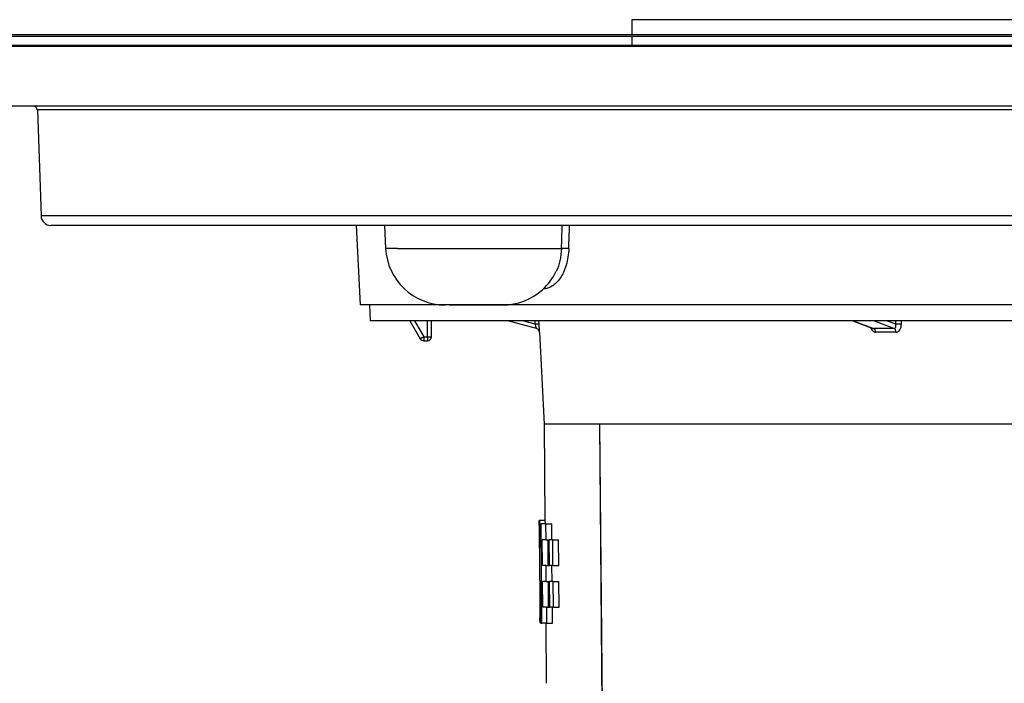
# Model space of a CAD drawing. Units: millimetres. Extents: x -138 to 843, y -130 to 378.
# Drawn here: x -98 to -48, y 328 to 361 of the extents above; entities that cross this region are included whole.
import ezdxf

# ---------------------------------------------------------------- set-up
doc = ezdxf.new("R2010")
doc.units = ezdxf.units.MM
doc.header["$LTSCALE"] = 46.255
for name, color, linetype in [('AT110_004_00_rechts_2_BL9', 7, 'CONTINUOUS'), ('AT110_011_00_rechts_2_BL8', 7, 'CONTINUOUS'), ('AT110_012_00_rechts_2_BL6', 7, 'CONTINUOUS'), ('AT110_023_00_rechts_2_BL5', 7, 'CONTINUOUS'), ('AT110_024_00_rechts_2_BL7', 7, 'CONTINUOUS')]:
    doc.layers.add(name, color=color, linetype=linetype)

# ---------------------------------------------------------------- blocks, each defined once
blk = doc.blocks.new('AT110_023_00_RECHTS_2_BL5', base_point=(-13.983, 360.17))
at = {"layer": 'AT110_023_00_rechts_2_BL5', "color": 7, "linetype": 'CONTINUOUS'}
for p, q in [((-118.179, 360.22), (-68.179, 360.22)), ((-68.179, 360.12), (-118.179, 360.12)), ((-68.179, 360.22), (43.821, 360.22)), ((43.821, 360.12), (-68.179, 360.12))]:
    blk.add_line(p, q, dxfattribs=at)
blk = doc.blocks.new('AT110_012_00_RECHTS_2_BL6', base_point=(-12.179, 359.645))
at = {"layer": 'AT110_012_00_rechts_2_BL6', "color": 7, "linetype": 'CONTINUOUS'}
for p, q in [((-77.215, 359.67), (-117.278, 359.67)), ((-73.017, 359.67), (-77.215, 359.67)), ((-72.691, 359.67), (-73.017, 359.67)), ((-68.179, 359.67), (-72.691, 359.67)), ((-14.428, 359.67), (-68.179, 359.67))]:
    blk.add_line(p, q, dxfattribs=at)
blk = doc.blocks.new('AT110_024_00_RECHTS_2_BL7', base_point=(-12.179, 362.818))
at = {"layer": 'AT110_024_00_rechts_2_BL7', "color": 7, "linetype": 'CONTINUOUS'}
for p, q in [((-65.029, 360.965), (-67.029, 360.965)), ((-67.029, 360.965), (-67.023, 360.22)), ((-39.124, 360.965), (-65.029, 360.965)), ((-67.022, 360.12), (-67.018, 359.67))]:
    blk.add_line(p, q, dxfattribs=at)
blk = doc.blocks.new('AT110_011_00_RECHTS_2_BL8', base_point=(-12.179, 350.12))
at = {"layer": 'AT110_011_00_rechts_2_BL8', "color": 7, "linetype": 'CONTINUOUS'}
for p, q in [((-93.496, 359.62), (-98.496, 359.62)), ((-88.496, 359.62), (-93.496, 359.62)), ((-86.614, 359.62), (-88.496, 359.62)), ((-84.361, 359.62), (-86.614, 359.62)), ((-77.216, 359.62), (-84.361, 359.62)), ((-73.017, 359.62), (-77.216, 359.62)), ((-72.716, 359.62), (-73.017, 359.62)), ((-71.981, 359.62), (-72.716, 359.62)), ((-68.179, 359.62), (-71.981, 359.62)), ((-68.15, 359.62), (-68.179, 359.62)), ((-67.058, 359.62), (-68.15, 359.62)), ((-64.629, 359.62), (-67.058, 359.62)), ((-64.575, 359.62), (-64.629, 359.62)), ((-61.694, 359.62), (-64.575, 359.62)), ((-57.414, 359.62), (-61.694, 359.62)), ((-46.673, 359.62), (-57.414, 359.62)), ((-97.122, 356.62), (-102.539, 356.62)), ((-95.746, 356.62), (-97.122, 356.62)), ((-94.236, 356.62), (-95.746, 356.62)), ((-93.496, 356.62), (-94.236, 356.62)), ((-91.246, 356.62), (-93.496, 356.62)), ((-85.215, 356.62), (-91.246, 356.62)), ((-84.012, 356.62), (-85.215, 356.62)), ((-83.836, 356.62), (-84.012, 356.62)), ((-82.633, 356.62), (-83.836, 356.62)), ((-81.398, 356.62), (-82.633, 356.62)), ((-80.256, 356.62), (-81.398, 356.62)), ((-80.028, 356.62), (-80.256, 356.62)), ((-78.826, 356.62), (-80.028, 356.62)), ((-78.76, 356.62), (-78.826, 356.62)), ((-77.117, 356.62), (-78.76, 356.62)), ((-74.048, 356.62), (-77.117, 356.62)), ((-72.434, 356.62), (-74.048, 356.62)), ((-71.633, 356.62), (-72.434, 356.62)), ((-70.051, 356.62), (-71.633, 356.62)), ((-69.995, 356.62), (-70.051, 356.62)), ((-68.432, 356.62), (-69.995, 356.62)), ((-66.003, 356.62), (-68.432, 356.62)), ((-65.974, 356.62), (-66.003, 356.62)), ((-60.295, 356.62), (-65.974, 356.62)), ((-59.29, 356.62), (-60.295, 356.62)), ((-58.011, 356.62), (-59.29, 356.62)), ((-56.904, 356.62), (-58.011, 356.62)), ((-55.979, 356.62), (-56.904, 356.62)), ((-53.592, 356.62), (-55.979, 356.62)), ((-45.274, 356.62), (-53.592, 356.62)), ((-96.922, 356.427), (-96.736, 351.103)), ((-96.217, 350.62), (-96.237, 350.62)), ((-96.157, 350.62), (-96.237, 350.62)), ((-95.11, 350.62), (-96.217, 350.62)), ((-95.121, 350.62), (-96.157, 350.62)), ((-95.11, 350.62), (-95.121, 350.62)), ((-84.501, 350.62), (-95.11, 350.62)), ((-84.501, 350.62), (-95.11, 350.62)), ((-84.245, 350.62), (-84.501, 350.62)), ((-84.245, 350.62), (-84.501, 350.62)), ((-83.766, 350.62), (-84.245, 350.62)), ((-83.766, 350.62), (-84.245, 350.62)), ((-83.508, 350.62), (-83.766, 350.62)), ((-83.508, 350.62), (-83.766, 350.62)), ((-83.445, 350.62), (-83.508, 350.62)), ((-83.445, 350.62), (-83.508, 350.62)), ((-83.159, 350.62), (-83.445, 350.62)), ((-83.159, 350.62), (-83.445, 350.62)), ((-79.255, 350.62), (-83.159, 350.62)), ((-79.255, 350.62), (-83.159, 350.62)), ((-80.894, 350.62), (-80.684, 346.62)), ((-79.467, 350.62), (-79.406, 349.463)), ((-79.142, 350.62), (-79.255, 350.62)), ((-79.142, 350.62), (-79.255, 350.62)), ((-78.648, 350.62), (-79.142, 350.62)), ((-78.648, 350.62), (-79.142, 350.62)), ((-78.507, 350.62), (-78.648, 350.62)), ((-78.507, 350.62), (-78.648, 350.62)), ((-13.172, 350.62), (-78.507, 350.62)), ((-13.172, 350.62), (-78.507, 350.62)), ((-70.821, 348.314), (-70.822, 348.312)), ((-80.221, 346.62), (-80.684, 346.62)), ((-76.41, 346.62), (-80.221, 346.62)), ((-80.221, 346.62), (-80.179, 345.82)), ((-76.408, 346.62), (-76.41, 346.62)), ((-76.217, 346.62), (-76.41, 346.62)), ((-76.217, 346.62), (-76.408, 346.62)), ((-76.217, 346.62), (-73.78, 346.62)), ((-73.745, 346.62), (-76.217, 346.62)), ((-73.78, 346.62), (-73.686, 346.62)), ((-73.524, 346.62), (-73.745, 346.62)), ((-73.686, 346.62), (-73.522, 346.62)), ((-13.623, 346.62), (-73.522, 346.62)), ((-78.179, 345.82), (-80.179, 345.82)), ((-78.175, 345.82), (-78.179, 345.82)), ((-78.179, 345.82), (-77.66, 344.92)), ((-77.964, 345.82), (-78.175, 345.82)), ((-12.687, 345.82), (-77.964, 345.82)), ((-77.1, 345.018), (-77.093, 345.82)), ((-71.815, 345.433), (-73.259, 345.82)), ((-55.912, 345.82), (-54.895, 345.44)), ((-71.672, 345.251), (-71.429, 340.62)), ((-54.895, 345.44), (-54.895, 345.44)), ((-77.486, 344.82), (-77.3, 344.82)), ((-68.429, 340.62), (-68.629, 340.62)), ((-68.388, 340.62), (-68.429, 340.62)), ((-14.457, 340.62), (-68.388, 340.62))]:
    blk.add_line(p, q, dxfattribs=at)
at = {"layer": 'AT110_011_00_rechts_2_BL8', "color": 9, "linetype": 'CONTINUOUS'}
for p, q in [((-82.833, 356.427), (-96.922, 356.427)), ((-81.198, 356.427), (-82.833, 356.427)), ((-55.78, 356.427), (-81.198, 356.427)), ((-13.667, 356.427), (-55.78, 356.427)), ((-83.089, 351.103), (-96.736, 351.103)), ((-12.996, 351.103), (-83.089, 351.103)), ((-78.811, 349.463), (-79.406, 349.463)), ((-78.811, 349.463), (-70.56, 349.463)), ((-77.949, 345.82), (-77.486, 345.018)), ((-77.3, 345.018), (-77.293, 345.82)), ((-71.882, 345.647), (-72.526, 345.82)), ((-71.882, 345.647), (-71.891, 345.82)), ((-71.682, 345.647), (-71.691, 345.82)), ((-55.894, 345.82), (-54.893, 345.446)), ((-53.838, 345.433), (-54.845, 345.82)), ((-53.743, 345.647), (-54.192, 345.82)), ((-53.743, 345.647), (-53.743, 345.82)), ((-53.463, 345.647), (-53.463, 345.82)), ((-71.672, 345.252), (-71.667, 345.25)), ((-54.893, 345.446), (-54.858, 345.433)), ((-77.486, 345.018), (-77.486, 344.82)), ((-77.486, 345.018), (-77.3, 345.018)), ((-77.3, 345.018), (-77.3, 344.82))]:
    blk.add_line(p, q, dxfattribs=at)
at = {"layer": 'AT110_011_00_rechts_2_BL8', "color": 7, "linetype": 'CONTINUOUS'}
for centre, radius, start, end in [((-97.122, 356.42), 0.2, 2, 90), ((-96.237, 351.12), 0.5, 182, 270), ((-76.41, 349.62), 3, 183, 270), ((-73.522, 349.62), 3, 311.941, 334.209), ((-73.522, 349.62), 3, 270, 311.941), ((-71.872, 345.241), 0.2, 53.5659, 73.6923), ((-71.867, 345.24), 0.2, 2.9955, 74.9986), ((-71.872, 345.241), 0.2, 21.4144, 53.5659), ((-71.872, 345.241), 0.2, 3, 21.4144), ((-77.486, 345.02), 0.2, 210, 270), ((-77.3, 345.02), 0.2, 270, 359.5)]:
    blk.add_arc(centre, radius, start, end, dxfattribs=at)
at = {"layer": 'AT110_011_00_rechts_2_BL8', "color": 9, "linetype": 'CONTINUOUS'}
for centre, radius, start, end in [((-366.118, 359.737), 295.737, 358.00912, 358.23331), ((-355.475, 359.094), 285.445, 358.0665, 358.29876), ((-54.348, 236.291), 109.143, 89.7322, 90.2678), ((-54.244, 236.838), 108.414, 89.7313, 90.2687)]:
    blk.add_arc(centre, radius, start, end, dxfattribs=at)
for points, knots in [([(-70.193, 349.463), (-70.202, 349.177), (-70.263, 348.761), (-70.447, 348.266), (-70.616, 347.967), (-70.811, 347.731), (-71.026, 347.56), (-71.253, 347.452), (-71.411, 347.422), (-71.488, 347.417)], [0, 0, 0, 0, 0.326571, 0.471525, 0.601245, 0.716207, 0.818635, 0.91191, 1, 1, 1, 1]), ([(-70.56, 349.463), (-70.567, 349.254), (-70.615, 348.859), (-70.74, 348.481), (-70.821, 348.314)], [0, 0, 0, 0, 0.530424, 1, 1, 1, 1]), ([(-70.56, 349.463), (-70.558, 349.465), (-70.552, 349.468), (-70.535, 349.474), (-70.504, 349.479), (-70.458, 349.482), (-70.403, 349.484), (-70.344, 349.482), (-70.273, 349.477), (-70.223, 349.471), (-70.193, 349.463)], [0, 0, 0, 0, 0.02039, 0.051168, 0.143854, 0.272247, 0.425204, 0.588972, 0.748703, 1, 1, 1, 1]), ([(-71.682, 345.647), (-71.682, 345.648), (-71.684, 345.649), (-71.689, 345.65), (-71.701, 345.651), (-71.719, 345.652), (-71.744, 345.652), (-71.774, 345.651), (-71.82, 345.65), (-71.857, 345.649), (-71.882, 345.647)], [0, 0, 0, 0, 0.008221, 0.024774, 0.084336, 0.177838, 0.301986, 0.452215, 0.622954, 1, 1, 1, 1]), ([(-71.821, 345.455), (-71.825, 345.467), (-71.844, 345.531), (-71.865, 345.595), (-71.882, 345.647)], [0, 0, 0, 0, 0.183884, 1, 1, 1, 1]), ([(-71.815, 345.433), (-71.815, 345.433), (-71.816, 345.436), (-71.816, 345.439), (-71.819, 345.447), (-71.82, 345.452), (-71.821, 345.455)], [0, 0, 0, 0, 0.061003, 0.252326, 0.568351, 1, 1, 1, 1]), ([(-71.667, 345.25), (-71.667, 345.25), (-71.667, 345.255), (-71.667, 345.259), (-71.667, 345.269), (-71.667, 345.282), (-71.667, 345.299), (-71.668, 345.328), (-71.67, 345.372), (-71.672, 345.431), (-71.675, 345.499), (-71.678, 345.572), (-71.681, 345.622), (-71.682, 345.647)], [0, 0, 0, 0, 0.004791, 0.019446, 0.043848, 0.077693, 0.120549, 0.171889, 0.297548, 0.449206, 0.620911, 0.806535, 1, 1, 1, 1]), ([(-55.01, 345.482), (-54.998, 345.45), (-54.969, 345.389), (-54.908, 345.313), (-54.835, 345.263), (-54.779, 345.25), (-54.752, 345.25)], [0, 0, 0, 0, 0.284946, 0.546813, 0.78296, 1, 1, 1, 1]), ([(-54.895, 345.44), (-54.892, 345.439), (-54.88, 345.435), (-54.868, 345.433), (-54.858, 345.433)], [0, 0, 0, 0, 0.261419, 1, 1, 1, 1]), ([(-54.752, 345.25), (-54.754, 345.29), (-54.771, 345.364), (-54.827, 345.421), (-54.858, 345.433)], [0, 0, 0, 0, 0.544181, 1, 1, 1, 1]), ([(-53.838, 345.433), (-53.829, 345.433), (-53.809, 345.436), (-53.775, 345.456), (-53.745, 345.503), (-53.734, 345.573), (-53.738, 345.622), (-53.743, 345.647)], [0, 0, 0, 0, 0.108454, 0.215236, 0.443917, 0.707771, 1, 1, 1, 1]), ([(-53.735, 345.25), (-53.737, 345.29), (-53.753, 345.363), (-53.807, 345.421), (-53.838, 345.433)], [0, 0, 0, 0, 0.547344, 1, 1, 1, 1]), ([(-53.463, 345.647), (-53.51, 345.651), (-53.603, 345.652), (-53.696, 345.651), (-53.743, 345.647)], [0, 0, 0, 0, 0.501911, 1, 1, 1, 1]), ([(-53.735, 345.25), (-53.717, 345.25), (-53.679, 345.256), (-53.606, 345.288), (-53.53, 345.369), (-53.475, 345.499), (-53.463, 345.597), (-53.463, 345.647)], [0, 0, 0, 0, 0.104985, 0.212996, 0.447666, 0.713214, 1, 1, 1, 1]), ([(-77.486, 345.018), (-77.498, 345.012), (-77.52, 344.999), (-77.552, 344.981), (-77.581, 344.964), (-77.607, 344.949), (-77.626, 344.938), (-77.638, 344.931), (-77.646, 344.927), (-77.651, 344.924), (-77.656, 344.922), (-77.658, 344.921), (-77.659, 344.92), (-77.66, 344.92)], [0, 0, 0, 0, 0.1953, 0.38297, 0.555837, 0.707296, 0.831559, 0.881959, 0.92388, 0.956905, 0.980734, 0.99513, 1, 1, 1, 1]), ([(-77.3, 345.018), (-77.287, 345.018), (-77.262, 345.018), (-77.224, 345.018), (-77.19, 345.018), (-77.16, 345.017), (-77.139, 345.018), (-77.124, 345.018), (-77.116, 345.018), (-77.109, 345.018), (-77.104, 345.018), (-77.102, 345.018), (-77.1, 345.018), (-77.1, 345.018)], [0, 0, 0, 0, 0.195065, 0.382633, 0.555496, 0.707012, 0.831362, 0.881807, 0.923769, 0.95683, 0.980689, 0.995107, 1, 1, 1, 1])]:
    blk.add_open_spline(points, degree=3, knots=knots, dxfattribs=at)
blk = doc.blocks.new('AT110_004_00_RECHTS_2_BL9', base_point=(-12.307, 270.167))
at = {"layer": 'AT110_004_00_rechts_2_BL9', "color": 7, "linetype": 'CONTINUOUS'}
for p, q in [((-71.427, 340.62), (-71.439, 340.62)), ((-71.439, 340.62), (-71.397, 335.78)), ((-71.389, 340.62), (-71.427, 340.62)), ((-71.38, 340.62), (-71.389, 340.62)), ((-71.265, 340.62), (-71.38, 340.62)), ((-71.256, 340.62), (-71.265, 340.62)), ((-70.943, 340.62), (-71.256, 340.62)), ((-68.639, 340.62), (-70.943, 340.62)), ((-68.639, 340.62), (-68.629, 340.62)), ((-68.199, 292.62), (-68.639, 340.62)), ((-68.388, 340.62), (-68.629, 340.62)), ((-68.189, 292.62), (-68.629, 340.62)), ((-14.457, 340.62), (-68.388, 340.62)), ((-71.386, 335.78), (-71.677, 335.78)), ((-71.685, 335.53), (-71.68, 334.999)), ((-71.34, 335.62), (-71.587, 335.62)), ((-71.543, 330.62), (-71.587, 335.62)), ((-71.34, 335.62), (-71.049, 335.62)), ((-71.333, 334.81), (-71.34, 335.62)), ((-71.042, 334.81), (-71.049, 335.62)), ((-71.609, 335.026), (-71.582, 335.026)), ((-71.333, 334.81), (-71.527, 334.81)), ((-71.516, 333.525), (-71.527, 334.81)), ((-71.333, 334.81), (-71.18, 334.81)), ((-71.225, 333.525), (-71.237, 334.81)), ((-71.169, 333.526), (-71.18, 334.811)), ((-70.999, 334.811), (-71.18, 334.811)), ((-70.999, 334.811), (-70.705, 334.811)), ((-70.987, 333.526), (-70.999, 334.811)), ((-70.694, 333.526), (-70.705, 334.811)), ((-71.628, 334.474), (-71.577, 334.474)), ((-71.329, 333.525), (-71.516, 333.525)), ((-71.329, 333.525), (-71.169, 333.525)), ((-71.322, 332.715), (-71.329, 333.525)), ((-70.987, 333.526), (-71.169, 333.526)), ((-71.031, 332.715), (-71.038, 333.525)), ((-70.987, 333.526), (-70.694, 333.526)), ((-71.322, 332.715), (-71.509, 332.715)), ((-71.498, 331.43), (-71.509, 332.715)), ((-71.322, 332.715), (-71.162, 332.715)), ((-71.207, 331.43), (-71.218, 332.715)), ((-70.98, 332.716), (-71.162, 332.716)), ((-71.15, 331.43), (-71.162, 332.716)), ((-70.98, 332.716), (-70.687, 332.716)), ((-70.969, 331.43), (-70.98, 332.716)), ((-70.675, 331.43), (-70.687, 332.716)), ((-71.606, 331.939), (-71.555, 331.939)), ((-71.649, 331.414), (-71.644, 330.883)), ((-71.577, 331.387), (-71.55, 331.387)), ((-71.304, 331.43), (-71.498, 331.43)), ((-71.304, 331.43), (-71.15, 331.43)), ((-71.297, 330.62), (-71.304, 331.43)), ((-70.969, 331.43), (-71.15, 331.43)), ((-71.005, 330.62), (-71.012, 331.43)), ((-70.969, 331.43), (-70.675, 331.43)), ((-71.543, 330.633), (-71.632, 330.633)), ((-71.613, 330.633), (-71.613, 330.62)), ((-71.613, 330.62), (-71.543, 330.62)), ((-71.297, 330.62), (-71.543, 330.62)), ((-71.352, 330.62), (-71.325, 327.594)), ((-71.297, 330.62), (-71.005, 330.62))]:
    blk.add_line(p, q, dxfattribs=at)
for centre, major_axis, start_param, end_param in [((-12.179, 332.624), (0, 59.48), 1.530397, 1.539691), ((-12.179, 334.827), (0, 59.499), -4.663828, -4.654531)]:
    blk.add_ellipse(centre, major_axis=major_axis, ratio=0.999962, start_param=start_param, end_param=end_param, dxfattribs=at)
for points, knots in [([(-71.685, 335.532), (-71.685, 335.551), (-71.685, 335.587), (-71.685, 335.637), (-71.685, 335.68), (-71.684, 335.715), (-71.683, 335.742), (-71.682, 335.762), (-71.68, 335.773), (-71.678, 335.779), (-71.677, 335.78), (-71.677, 335.78)], [0, 0, 0, 0, 0.230406, 0.431535, 0.602778, 0.743636, 0.853712, 0.932765, 0.980821, 0.993561, 1, 1, 1, 1]), ([(-71.677, 335.78), (-71.675, 335.78), (-71.673, 335.774), (-71.671, 335.766), (-71.668, 335.75), (-71.664, 335.729), (-71.661, 335.701), (-71.657, 335.667), (-71.653, 335.628), (-71.647, 335.563), (-71.638, 335.469), (-71.629, 335.339), (-71.618, 335.189), (-71.612, 335.083), (-71.609, 335.026)], [0, 0, 0, 0, 0.005255, 0.018072, 0.038894, 0.067752, 0.104602, 0.149368, 0.201945, 0.262211, 0.405207, 0.576984, 0.775884, 1, 1, 1, 1]), ([(-71.362, 335.622), (-71.364, 335.645), (-71.368, 335.677), (-71.373, 335.716), (-71.376, 335.739), (-71.379, 335.756), (-71.381, 335.769), (-71.383, 335.776), (-71.386, 335.78), (-71.387, 335.78)], [0, 0, 0, 0, 0.430193, 0.600641, 0.740888, 0.850728, 0.930064, 0.979139, 1, 1, 1, 1]), ([(-71.67, 334.999), (-71.671, 334.999), (-71.672, 334.996), (-71.673, 334.992), (-71.674, 334.984), (-71.675, 334.973), (-71.675, 334.959), (-71.676, 334.935), (-71.677, 334.897), (-71.678, 334.843), (-71.678, 334.778), (-71.677, 334.702), (-71.677, 334.648), (-71.677, 334.619)], [0, 0, 0, 0, 0.005318, 0.017838, 0.03821, 0.066523, 0.102764, 0.146896, 0.258541, 0.400737, 0.572528, 0.77274, 1, 1, 1, 1]), ([(-71.628, 334.474), (-71.63, 334.513), (-71.634, 334.587), (-71.64, 334.692), (-71.646, 334.782), (-71.651, 334.857), (-71.656, 334.91), (-71.66, 334.944), (-71.662, 334.963), (-71.664, 334.978), (-71.666, 334.989), (-71.667, 334.995), (-71.669, 334.999), (-71.67, 334.999)], [0, 0, 0, 0, 0.224228, 0.423202, 0.595011, 0.738005, 0.850815, 0.895555, 0.932378, 0.961203, 0.981991, 0.994772, 1, 1, 1, 1]), ([(-71.677, 334.619), (-71.675, 334.41), (-71.668, 333.939), (-71.66, 333.207), (-71.655, 332.474), (-71.654, 332.003), (-71.652, 331.794)], [0, 0, 0, 0, 0.221832, 0.500001, 0.778171, 1, 1, 1, 1]), ([(-71.652, 331.794), (-71.652, 331.765), (-71.651, 331.711), (-71.65, 331.635), (-71.649, 331.57), (-71.648, 331.516), (-71.646, 331.478), (-71.645, 331.454), (-71.644, 331.44), (-71.643, 331.429), (-71.641, 331.421), (-71.64, 331.417), (-71.639, 331.414), (-71.639, 331.414)], [0, 0, 0, 0, 0.227168, 0.427308, 0.599051, 0.741229, 0.852886, 0.897036, 0.933305, 0.961652, 0.982068, 0.994637, 1, 1, 1, 1]), ([(-71.639, 331.414), (-71.638, 331.414), (-71.636, 331.418), (-71.635, 331.424), (-71.633, 331.435), (-71.631, 331.45), (-71.629, 331.469), (-71.626, 331.503), (-71.623, 331.556), (-71.618, 331.631), (-71.614, 331.721), (-71.61, 331.825), (-71.607, 331.9), (-71.606, 331.939)], [0, 0, 0, 0, 0.00519, 0.017925, 0.038669, 0.067454, 0.104242, 0.148954, 0.261729, 0.404724, 0.576574, 0.775637, 1, 1, 1, 1]), ([(-71.577, 331.387), (-71.579, 331.33), (-71.584, 331.224), (-71.591, 331.074), (-71.599, 330.944), (-71.605, 330.85), (-71.61, 330.785), (-71.614, 330.746), (-71.617, 330.712), (-71.62, 330.684), (-71.623, 330.663), (-71.626, 330.647), (-71.628, 330.639), (-71.63, 330.633), (-71.632, 330.633)], [0, 0, 0, 0, 0.224265, 0.423259, 0.595077, 0.738071, 0.79832, 0.850872, 0.895607, 0.932419, 0.961236, 0.982012, 0.994782, 1, 1, 1, 1]), ([(-71.632, 330.633), (-71.632, 330.633), (-71.634, 330.634), (-71.635, 330.64), (-71.637, 330.651), (-71.639, 330.671), (-71.64, 330.698), (-71.642, 330.733), (-71.643, 330.776), (-71.644, 330.826), (-71.644, 330.862), (-71.644, 330.881)], [0, 0, 0, 0, 0.006492, 0.019302, 0.067474, 0.146597, 0.256697, 0.397534, 0.568712, 0.769737, 1, 1, 1, 1])]:
    blk.add_open_spline(points, degree=3, knots=knots, dxfattribs=at)

msp = doc.modelspace()

# ---------------------------------------------------------------- block references
at = {"layer": 'AT110_004_00_rechts_2_BL9'}
msp.add_blockref('AT110_004_00_RECHTS_2_BL9', (-12.307, 270.167), dxfattribs=at)
at = {"layer": 'AT110_011_00_rechts_2_BL8'}
msp.add_blockref('AT110_011_00_RECHTS_2_BL8', (-12.179, 350.12), dxfattribs=at)
at = {"layer": 'AT110_012_00_rechts_2_BL6'}
msp.add_blockref('AT110_012_00_RECHTS_2_BL6', (-12.179, 359.645), dxfattribs=at)
at = {"layer": 'AT110_023_00_rechts_2_BL5'}
msp.add_blockref('AT110_023_00_RECHTS_2_BL5', (-13.983, 360.17), dxfattribs=at)
at = {"layer": 'AT110_024_00_rechts_2_BL7'}
msp.add_blockref('AT110_024_00_RECHTS_2_BL7', (-12.179, 362.818), dxfattribs=at)

doc.saveas('drawing.dxf')
